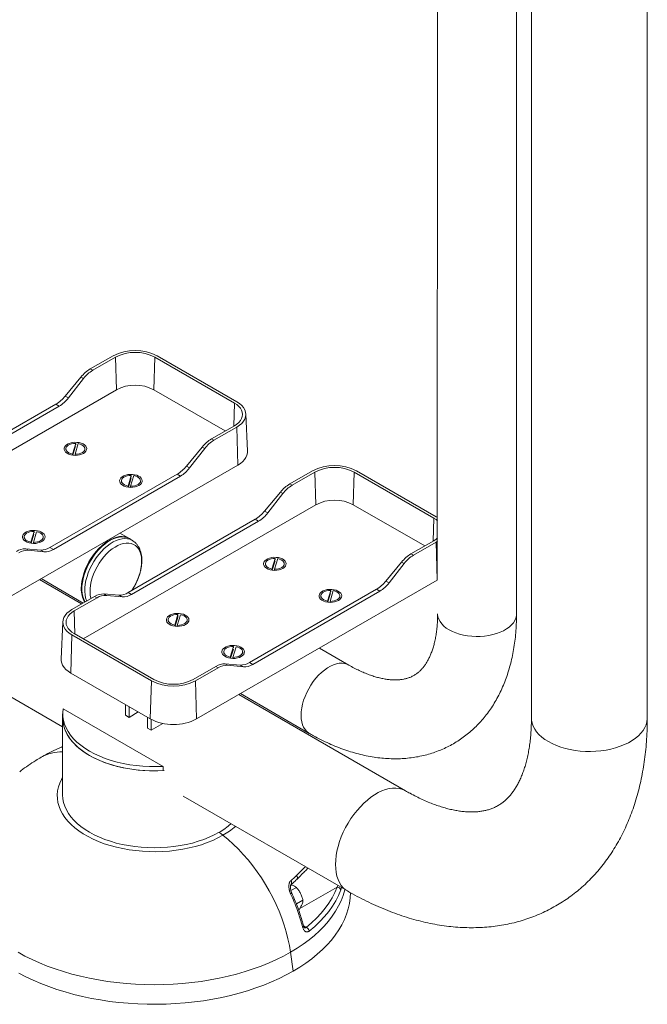
# Paper-space layout '_Изометрия' of a CAD drawing. Units: millimetres. Extents: x -494 to 403, y -746 to 759.
# Drawn here: x -220 to 259, y -746 to 6 of the extents above; entities that cross this region are included whole.
import ezdxf

# ---------------------------------------------------------------- set-up
doc = ezdxf.new("R2010")
doc.units = ezdxf.units.MM

psp = doc.layouts.new('_Изометрия')

# ---------------------------------------------------------------- linework, layer by layer
at = {"color": 7, "linetype": 'Continuous', "lineweight": 15}
for p, q in [((259.34, -527.42), (259.34, 203.38)), ((98.93, -422), (99.18, 198.91)), ((170.84, 189.7), (170.84, -527.42)), ((159.48, -447.7), (159.48, 164.1)), ((-148.71, -250.47), (-166.13, -260.53)), ((-146.9, -251.51), (-164.32, -261.57)), ((-146.9, -251.51), (-146.16, -276.43)), ((-117.63, -276.43), (-116.89, -251.51)), ((-56.08, -286.62), (-116.89, -251.51)), ((-54.27, -285.57), (-115.08, -250.47)), ((-166.13, -260.53), (-164.32, -261.57)), ((-173.27, -266.76), (-185.31, -281.31)), ((-171.33, -267.88), (-182.9, -282.7)), ((-171.33, -267.88), (-173.27, -266.76)), ((-146.16, -276.43), (-323.8, -378.98)), ((-63.03, -307.95), (-117.63, -276.43)), ((-185.31, -281.31), (-182.9, -282.7)), ((-192.45, -287.54), (-289.55, -343.59)), ((-189.9, -289.01), (-287, -345.07)), ((-189.9, -289.01), (-192.45, -287.54)), ((-46.09, -323.5), (-47.31, -294.94)), ((-73.5, -314), (-56.08, -303.94)), ((-71.69, -315.04), (-54.27, -304.98)), ((-53.4, -334.06), (-54.27, -304.98)), ((-73.5, -314), (-71.69, -315.04)), ((-184.75, -321.61), (-184.75, -322.75)), ((-179.71, -325.6), (-177.27, -317.43)), ((-177.37, -319.41), (-179.48, -326.47)), ((-175.3, -317.62), (-177.74, -325.79)), ((-177.27, -317.43), (-177.27, -318.57)), ((-170.25, -322.75), (-170.25, -321.61)), ((-92.68, -334.78), (-80.64, -320.23)), ((-90.27, -336.18), (-78.7, -321.35)), ((-78.7, -321.35), (-80.64, -320.23)), ((-179.71, -326.44), (-179.71, -325.6)), ((-177.74, -325.79), (-177.74, -326.6)), ((-237.25, -440.2), (-53.4, -334.06)), ((-92.68, -334.78), (-90.27, -336.18)), ((3.63, -338.41), (-13.8, -348.46)), ((98.06, -373.51), (37.25, -338.41)), ((-196.92, -397.07), (-99.82, -341.01)), ((-194.37, -398.54), (-97.27, -342.49)), ((-142.33, -346.1), (-142.33, -347.25)), ((-137.28, -350.09), (-134.84, -341.92)), ((-134.94, -343.9), (-137.05, -350.96)), ((-132.87, -342.12), (-135.31, -350.29)), ((-134.84, -341.92), (-134.84, -343.06)), ((-127.83, -347.25), (-127.83, -346.1)), ((-97.27, -342.49), (-99.82, -341.01)), ((5.43, -339.45), (-11.99, -349.51)), ((5.43, -339.45), (6.17, -364.37)), ((34.7, -364.37), (35.45, -339.45)), ((96.26, -374.55), (35.45, -339.45)), ((-137.28, -350.93), (-137.28, -350.09)), ((-135.31, -350.29), (-135.31, -351.1)), ((-13.8, -348.46), (-11.99, -349.51)), ((-20.94, -354.7), (-32.98, -369.25)), ((-19, -355.82), (-30.57, -370.64)), ((-19, -355.82), (-20.94, -354.7)), ((6.17, -364.37), (-171.46, -466.92)), ((89.31, -395.89), (34.7, -364.37)), ((-40.12, -375.48), (-137.22, -431.53)), ((-37.57, -376.95), (-40.12, -375.48)), ((-32.98, -369.25), (-30.57, -370.64)), ((99.18, -374.2), (98.06, -373.51)), ((-37.57, -376.95), (-134.67, -433.01)), ((-216.57, -388.97), (-216.57, -390.11)), ((-211.53, -392.95), (-209.09, -384.78)), ((-209.19, -386.76), (-211.3, -393.83)), ((-207.12, -384.98), (-209.56, -393.15)), ((-209.09, -384.78), (-209.09, -385.93)), ((-202.07, -390.11), (-202.07, -388.97)), ((-136.62, -390.01), (-143.47, -386.05)), ((-134.12, -391.62), (-136.34, -390.34)), ((-215.5, -398.08), (-213.56, -399.2)), ((-215.5, -398.08), (-203.93, -399)), ((-211.53, -393.79), (-211.53, -392.95)), ((-209.56, -393.15), (-209.56, -393.96)), ((-196.92, -397.07), (-194.37, -398.54)), ((-134.12, -391.62), (-134, -391.69)), ((78.83, -401.94), (96.26, -391.88)), ((80.64, -402.98), (98.06, -392.92)), ((98.06, -392.92), (99.18, -392.23)), ((98.93, -422), (98.06, -392.92)), ((-213.56, -399.2), (-201.51, -400.4)), ((-201.51, -400.4), (-203.93, -399)), ((-27.38, -413.54), (-24.93, -405.37)), ((-22.96, -405.57), (-25.41, -413.73)), ((-24.93, -405.37), (-24.93, -406.51)), ((78.83, -401.94), (80.64, -402.98)), ((-32.42, -409.55), (-32.42, -410.69)), ((-27.38, -414.38), (-27.38, -413.54)), ((-25.03, -407.35), (-27.16, -414.41)), ((-25.41, -413.73), (-25.41, -414.54)), ((-17.92, -410.69), (-17.92, -409.55)), ((59.65, -422.72), (71.7, -408.17)), ((62.07, -424.12), (73.63, -409.29)), ((73.63, -409.29), (71.7, -408.17)), ((-203.77, -420.87), (-171.49, -439.5)), ((-172.76, -440.23), (-205.04, -421.6)), ((-84.92, -528.14), (98.93, -422)), ((-44.59, -485.01), (52.51, -428.95)), ((55.06, -430.43), (52.51, -428.95)), ((59.65, -422.72), (62.07, -424.12)), ((-162.8, -434.48), (-180.22, -444.54)), ((-160.99, -435.52), (-178.42, -445.58)), ((-172.69, -429.15), (-172.66, -429.76)), ((-160.99, -435.52), (-162.8, -434.48)), ((-155.79, -432.55), (-153.85, -433.67)), ((-144.22, -433.47), (-155.79, -432.55)), ((-141.81, -434.86), (-153.85, -433.67)), ((-141.81, -434.86), (-144.22, -433.47)), ((-137.22, -431.53), (-134.67, -433.01)), ((-42.04, -486.48), (55.06, -430.43)), ((10.01, -434.04), (10.01, -435.19)), ((15.04, -438.03), (17.5, -429.86)), ((17.4, -431.84), (15.27, -438.9)), ((19.47, -430.06), (17.01, -438.23)), ((17.5, -429.86), (17.5, -431)), ((24.51, -435.19), (24.51, -434.04)), ((15.04, -438.87), (15.04, -438.03)), ((17.01, -438.23), (17.01, -439.03)), ((-101.63, -456.4), (-99.17, -448.23)), ((-99.28, -450.21), (-101.4, -457.27)), ((-97.2, -448.43), (-99.66, -456.6)), ((-99.17, -448.23), (-99.17, -449.37)), ((-187.18, -453.91), (-188.4, -482.47)), ((-106.67, -452.41), (-106.67, -453.56)), ((-101.63, -457.24), (-101.63, -456.4)), ((-99.66, -456.6), (-99.66, -457.4)), ((-92.17, -453.56), (-92.17, -452.41)), ((-309.07, -463.73), (-187.25, -534.06)), ((-180.22, -463.95), (-181.09, -493.03)), ((-180.22, -463.95), (-119.41, -499.06)), ((-178.42, -462.91), (-117.6, -498.01)), ((-59.2, -480.89), (-56.75, -472.72)), ((-54.78, -472.92), (-57.23, -481.09)), ((-56.75, -472.72), (-56.75, -473.86)), ((31.27, -486.93), (8.87, -473.99)), ((-64.24, -476.9), (-64.24, -478.05)), ((-59.2, -481.73), (-59.2, -480.89)), ((-56.85, -474.7), (-58.97, -481.76)), ((-57.23, -481.09), (-57.23, -481.9)), ((-49.74, -478.05), (-49.74, -476.9)), ((-87.59, -498.01), (-70.17, -487.96)), ((-85.78, -499.06), (-68.36, -489)), ((-68.36, -489), (-70.17, -487.96)), ((-63.16, -486.02), (-61.22, -487.14)), ((-63.16, -486.02), (-51.59, -486.94)), ((-61.22, -487.14), (-49.18, -488.34)), ((-49.18, -488.34), (-51.59, -486.94)), ((-44.59, -485.01), (-42.04, -486.48)), ((-181.09, -493.03), (-120.28, -528.14)), ((-120.28, -528.14), (-119.41, -499.06)), ((-85.78, -499.06), (-84.92, -528.14)), ((74.58, -583.02), (-52.7, -509.54)), ((-52.21, -509.25), (-51.58, -510.18)), ((-51.44, -508.81), (1.12, -539.15)), ((-139.37, -525.28), (-139.37, -517.11)), ((-136.54, -518.75), (-136.54, -526.92)), ((-187.25, -586.25), (-187.25, -524.19)), ((-110.56, -564.41), (-186.93, -520.33)), ((-136.54, -526.92), (-139.37, -525.28)), ((-129.46, -522.83), (-136.54, -526.92)), ((-122.4, -526.91), (-122.4, -535.08)), ((-119.57, -536.71), (-119.57, -528.53)), ((-119.57, -536.71), (-110.69, -531.59)), ((-122.4, -535.08), (-119.57, -536.71)), ((-110.56, -564.41), (-110.56, -567.68)), ((-95.09, -587.26), (30.34, -659.66)), ((-64.83, -617.1), (-67.75, -614.82)), ((-8.69, -656.96), (-12.91, -659.39)), ((-8.5, -669.47), (-9.54, -667.46)), ((-8.61, -669.77), (-8.5, -669.47)), ((-3.67, -666.69), (-8.5, -669.47)), ((-6.29, -673.61), (-7.02, -674.04)), ((-11.18, -720.97), (-13.21, -706.51))]:
    psp.add_line(p, q, dxfattribs=at)
at = {"color": 8, "linetype": 'Continuous', "lineweight": 15}
for p, q in [((-56.08, -286.62), (-56.6, -304.24)), ((96.26, -374.55), (95.73, -392.18)), ((-172.54, -429.35), (-172.52, -429.98)), ((-177.89, -463.21), (-178.42, -445.58)), ((22.39, -656.68), (-6, -673.07)), ((22.39, -656.68), (22.95, -655.4)), ((25.78, -657.03), (25.23, -658.88)), ((-3.31, -686.32), (-1.3, -687.48))]:
    psp.add_line(p, q, dxfattribs=at)
at = {"color": 7, "linetype": 'Continuous', "lineweight": 15, "flags": 128}
for points in [[(-54.27, -304.98), (-52.22, -303.63), (-50.49, -302.14), (-49.11, -300.53), (-48.11, -298.83), (-47.51, -297.07), (-47.3, -295.28), (-47.51, -293.49), (-48.11, -291.73), (-49.11, -290.03), (-50.49, -288.41), (-52.22, -286.92), (-54.27, -285.57)], [(-56.08, -303.94), (-54.25, -302.74), (-52.7, -301.4), (-51.48, -299.97), (-50.58, -298.45), (-50.04, -296.88), (-49.86, -295.28), (-50.04, -293.68), (-50.58, -292.11), (-51.48, -290.59), (-52.7, -289.15), (-54.25, -287.82), (-56.08, -286.62)], [(-171.39, -325.14), (-170.28, -324.36), (-169.47, -323.46), (-168.99, -322.49), (-168.85, -321.48), (-169.08, -320.48), (-169.64, -319.53), (-170.53, -318.66), (-171.7, -317.91), (-173.11, -317.31), (-174.7, -316.89), (-176.41, -316.66), (-178.16, -316.63), (-179.88, -316.81), (-181.51, -317.19), (-182.97, -317.74), (-184.21, -318.46), (-185.17, -319.3), (-185.82, -320.24), (-186.13, -321.23), (-186.08, -322.24), (-185.69, -323.23), (-184.96, -324.14), (-183.92, -324.96), (-182.62, -325.64), (-181.11, -326.15), (-179.46, -326.48), (-177.72, -326.6), (-175.98, -326.53), (-174.29, -326.25), (-172.74, -325.78), (-171.39, -325.14)], [(-177.27, -317.43), (-178.86, -317.5), (-180.38, -317.77), (-181.77, -318.23), (-182.94, -318.85), (-183.86, -319.6), (-184.47, -320.45), (-184.74, -321.36), (-184.66, -322.28), (-184.23, -323.16), (-183.48, -323.98), (-182.44, -324.67), (-181.16, -325.22), (-179.71, -325.6)], [(-177.74, -325.79), (-176.15, -325.72), (-174.62, -325.45), (-173.24, -325), (-172.06, -324.38), (-171.14, -323.62), (-170.54, -322.77), (-170.27, -321.86), (-170.34, -320.95), (-170.77, -320.06), (-171.52, -319.25), (-172.56, -318.55), (-173.84, -318), (-175.3, -317.62)], [(-46.09, -323.5), (-46.13, -324.73), (-46.49, -326.46), (-47.21, -328.15), (-48.29, -329.78), (-49.69, -331.32), (-51.4, -332.76), (-53.4, -334.06)], [(-128.96, -349.63), (-127.85, -348.85), (-127.04, -347.96), (-126.56, -346.98), (-126.43, -345.98), (-126.65, -344.97), (-127.22, -344.02), (-128.1, -343.15), (-129.28, -342.4), (-130.69, -341.8), (-132.28, -341.38), (-133.98, -341.15), (-135.73, -341.12), (-137.46, -341.3), (-139.08, -341.68), (-140.54, -342.23), (-141.78, -342.95), (-142.74, -343.79), (-143.39, -344.73), (-143.7, -345.72), (-143.66, -346.73), (-143.26, -347.72), (-142.53, -348.64), (-141.49, -349.45), (-140.2, -350.13), (-138.69, -350.64), (-137.03, -350.97), (-135.29, -351.1), (-133.55, -351.02), (-131.87, -350.74), (-130.32, -350.27), (-128.96, -349.63)], [(-134.84, -341.92), (-136.43, -341.99), (-137.96, -342.26), (-139.34, -342.72), (-140.52, -343.34), (-141.43, -344.09), (-142.04, -344.94), (-142.31, -345.85), (-142.23, -346.77), (-141.81, -347.66), (-141.06, -348.47), (-140.02, -349.17), (-138.74, -349.72), (-137.28, -350.09)], [(-135.31, -350.29), (-133.72, -350.22), (-132.2, -349.94), (-130.81, -349.49), (-129.63, -348.87), (-128.72, -348.11), (-128.11, -347.26), (-127.84, -346.36), (-127.92, -345.44), (-128.34, -344.55), (-129.09, -343.74), (-130.13, -343.04), (-131.41, -342.49), (-132.87, -342.12)], [(99.18, -376.67), (98.09, -375.76), (96.26, -374.55)], [(-203.21, -392.5), (-202.1, -391.71), (-201.29, -390.82), (-200.81, -389.85), (-200.67, -388.84), (-200.9, -387.84), (-201.46, -386.88), (-202.35, -386.01), (-203.52, -385.26), (-204.93, -384.66), (-206.52, -384.24), (-208.23, -384.01), (-209.98, -383.99), (-211.7, -384.16), (-213.33, -384.54), (-214.79, -385.09), (-216.03, -385.81), (-216.99, -386.65), (-217.64, -387.59), (-217.95, -388.59), (-217.9, -389.6), (-217.51, -390.58), (-216.78, -391.5), (-215.74, -392.31), (-214.44, -392.99), (-212.93, -393.5), (-211.28, -393.83), (-209.54, -393.96), (-207.8, -393.88), (-206.11, -393.6), (-204.56, -393.13), (-203.21, -392.5)], [(-209.09, -384.78), (-210.68, -384.85), (-212.2, -385.12), (-213.59, -385.58), (-214.76, -386.2), (-215.68, -386.95), (-216.29, -387.8), (-216.56, -388.71), (-216.48, -389.63), (-216.05, -390.52), (-215.3, -391.33), (-214.26, -392.03), (-212.98, -392.58), (-211.53, -392.95)], [(-209.56, -393.15), (-207.97, -393.08), (-206.44, -392.81), (-205.06, -392.35), (-203.88, -391.73), (-202.96, -390.98), (-202.36, -390.13), (-202.09, -389.22), (-202.16, -388.3), (-202.59, -387.41), (-203.34, -386.6), (-204.38, -385.9), (-205.66, -385.35), (-207.12, -384.98)], [(-173.01, -428.42), (-172.89, -425.69), (-172.51, -422.84), (-171.9, -419.92), (-171.04, -416.95), (-169.96, -413.97), (-168.66, -411.02), (-167.17, -408.12), (-165.49, -405.32), (-163.66, -402.65), (-161.68, -400.13), (-159.58, -397.8), (-157.4, -395.69), (-155.14, -393.81), (-152.85, -392.2), (-150.54, -390.87), (-148.24, -389.83), (-145.99, -389.1), (-143.8, -388.69), (-141.71, -388.6), (-139.73, -388.83), (-137.89, -389.39), (-136.22, -390.25), (-135.19, -391)], [(-136.34, -390.34), (-136.42, -390.29), (-138.14, -389.53), (-140.01, -389.07), (-142.02, -388.93), (-144.13, -389.12), (-146.33, -389.63), (-148.59, -390.44), (-150.88, -391.56), (-150.94, -391.6)], [(96.26, -391.88), (98.09, -390.68), (99.18, -389.77)], [(-19.05, -413.08), (-17.95, -412.3), (-17.14, -411.4), (-16.66, -410.43), (-16.52, -409.42), (-16.74, -408.42), (-17.31, -407.47), (-18.2, -406.6), (-19.37, -405.85), (-20.78, -405.25), (-22.37, -404.83), (-24.08, -404.6), (-25.83, -404.57), (-27.55, -404.75), (-29.17, -405.13), (-30.64, -405.68), (-31.87, -406.4), (-32.84, -407.24), (-33.49, -408.18), (-33.79, -409.17), (-33.75, -410.18), (-33.35, -411.17), (-32.62, -412.08), (-31.59, -412.9), (-30.29, -413.58), (-28.78, -414.09), (-27.12, -414.42), (-25.39, -414.54), (-23.64, -414.47), (-21.96, -414.19), (-20.41, -413.72), (-19.05, -413.08)], [(-24.93, -405.37), (-26.52, -405.44), (-28.04, -405.71), (-29.43, -406.16), (-30.61, -406.78), (-31.52, -407.54), (-32.13, -408.39), (-32.41, -409.29), (-32.33, -410.21), (-31.9, -411.1), (-31.16, -411.91), (-30.12, -412.61), (-28.84, -413.16), (-27.38, -413.54)], [(-25.41, -413.73), (-23.82, -413.66), (-22.3, -413.39), (-20.91, -412.94), (-19.73, -412.32), (-18.82, -411.57), (-18.21, -410.72), (-17.93, -409.81), (-18.01, -408.89), (-18.43, -408), (-19.18, -407.19), (-20.22, -406.49), (-21.5, -405.94), (-22.96, -405.57)], [(23.37, -437.57), (24.48, -436.79), (25.29, -435.9), (25.77, -434.92), (25.9, -433.92), (25.68, -432.91), (25.12, -431.96), (24.23, -431.09), (23.06, -430.34), (21.64, -429.74), (20.05, -429.32), (18.35, -429.09), (16.6, -429.06), (14.88, -429.24), (13.25, -429.62), (11.79, -430.17), (10.55, -430.89), (9.59, -431.73), (8.94, -432.67), (8.63, -433.66), (8.68, -434.67), (9.07, -435.66), (9.8, -436.58), (10.84, -437.39), (12.14, -438.07), (13.65, -438.58), (15.3, -438.91), (17.04, -439.04), (18.78, -438.96), (20.47, -438.68), (22.02, -438.21), (23.37, -437.57)], [(17.5, -429.86), (15.91, -429.93), (14.39, -430.2), (13, -430.66), (11.82, -431.27), (10.9, -432.03), (10.29, -432.88), (10.02, -433.79), (10.1, -434.7), (10.52, -435.59), (11.27, -436.4), (12.31, -437.1), (13.59, -437.65), (15.04, -438.03)], [(17.01, -438.23), (18.6, -438.16), (20.13, -437.89), (21.51, -437.43), (22.69, -436.81), (23.61, -436.06), (24.22, -435.21), (24.49, -434.3), (24.42, -433.38), (23.99, -432.49), (23.24, -431.68), (22.2, -430.98), (20.93, -430.43), (19.47, -430.06)], [(-180.22, -444.54), (-182.27, -445.89), (-184, -447.38), (-185.38, -448.99), (-186.38, -450.69), (-186.98, -452.45), (-187.19, -454.25), (-186.98, -456.04), (-186.38, -457.8), (-185.38, -459.5), (-184, -461.11), (-182.27, -462.6), (-180.22, -463.95)], [(-178.42, -445.58), (-180.25, -446.79), (-181.79, -448.12), (-183.02, -449.56), (-183.91, -451.07), (-184.45, -452.65), (-184.63, -454.25), (-184.45, -455.84), (-183.91, -457.42), (-183.02, -458.93), (-181.79, -460.37), (-180.25, -461.7), (-178.42, -462.91)], [(-93.3, -455.94), (-92.19, -455.16), (-91.38, -454.26), (-90.9, -453.29), (-90.77, -452.29), (-90.99, -451.28), (-91.56, -450.33), (-92.44, -449.46), (-93.62, -448.71), (-95.03, -448.11), (-96.62, -447.69), (-98.32, -447.46), (-100.07, -447.43), (-101.8, -447.61), (-103.42, -447.99), (-104.88, -448.54), (-106.12, -449.26), (-107.08, -450.1), (-107.73, -451.04), (-108.04, -452.03), (-108, -453.04), (-107.6, -454.03), (-106.87, -454.95), (-105.83, -455.76), (-104.54, -456.44), (-103.03, -456.95), (-101.37, -457.28), (-99.63, -457.4), (-97.89, -457.33), (-96.21, -457.05), (-94.66, -456.58), (-93.3, -455.94)], [(-99.17, -448.23), (-100.76, -448.3), (-102.29, -448.57), (-103.67, -449.02), (-104.85, -449.64), (-105.77, -450.4), (-106.38, -451.25), (-106.65, -452.15), (-106.57, -453.07), (-106.15, -453.96), (-105.4, -454.77), (-104.36, -455.47), (-103.08, -456.02), (-101.63, -456.4)], [(-99.66, -456.6), (-98.07, -456.53), (-96.54, -456.26), (-95.16, -455.8), (-93.98, -455.18), (-93.06, -454.43), (-92.45, -453.58), (-92.18, -452.67), (-92.26, -451.75), (-92.68, -450.86), (-93.43, -450.05), (-94.47, -449.35), (-95.75, -448.8), (-97.2, -448.43)], [(-50.87, -480.44), (-49.77, -479.65), (-48.96, -478.76), (-48.48, -477.79), (-48.34, -476.78), (-48.56, -475.78), (-49.13, -474.82), (-50.02, -473.95), (-51.19, -473.2), (-52.6, -472.6), (-54.19, -472.18), (-55.9, -471.95), (-57.65, -471.93), (-59.37, -472.1), (-60.99, -472.48), (-62.46, -473.03), (-63.69, -473.75), (-64.66, -474.59), (-65.31, -475.53), (-65.61, -476.53), (-65.57, -477.54), (-65.17, -478.52), (-64.44, -479.44), (-63.41, -480.25), (-62.11, -480.93), (-60.6, -481.44), (-58.94, -481.77), (-57.21, -481.9), (-55.46, -481.82), (-53.78, -481.54), (-52.23, -481.07), (-50.87, -480.44)], [(-56.75, -472.72), (-58.34, -472.79), (-59.86, -473.06), (-61.25, -473.52), (-62.43, -474.14), (-63.34, -474.89), (-63.95, -475.74), (-64.23, -476.65), (-64.15, -477.57), (-63.72, -478.45), (-62.98, -479.27), (-61.94, -479.96), (-60.66, -480.51), (-59.2, -480.89)], [(-57.23, -481.09), (-55.64, -481.02), (-54.12, -480.75), (-52.73, -480.29), (-51.55, -479.67), (-50.64, -478.92), (-50.03, -478.07), (-49.75, -477.16), (-49.83, -476.24), (-50.25, -475.36), (-51, -474.54), (-52.04, -473.85), (-53.32, -473.3), (-54.78, -472.92)], [(-181.09, -493.03), (-183.09, -491.73), (-184.8, -490.29), (-186.21, -488.75), (-187.28, -487.12), (-188, -485.43), (-188.36, -483.7), (-188.4, -482.47)], [(-186.93, -520.33), (-187.23, -523.29), (-187.15, -526.26), (-186.7, -529.21), (-185.88, -532.14), (-184.68, -535.02), (-183.12, -537.85), (-181.21, -540.6), (-178.95, -543.27), (-176.36, -545.83), (-173.45, -548.27), (-170.24, -550.59), (-166.74, -552.76), (-162.98, -554.78), (-158.97, -556.64), (-154.73, -558.32), (-150.29, -559.81), (-145.68, -561.12), (-140.91, -562.22), (-136.01, -563.12), (-131.02, -563.81), (-125.94, -564.29), (-120.83, -564.55), (-115.69, -564.59), (-110.56, -564.41)], [(-187.25, -527.45), (-187.15, -529.52), (-186.7, -532.48), (-185.88, -535.4), (-184.68, -538.29), (-183.12, -541.12), (-181.21, -543.87), (-178.95, -546.53), (-176.36, -549.1), (-173.45, -551.54), (-170.24, -553.86), (-166.74, -556.03), (-162.98, -558.05), (-158.97, -559.9), (-154.73, -561.58), (-150.29, -563.08), (-145.68, -564.38), (-140.91, -565.49), (-136.01, -566.39), (-131.02, -567.08), (-125.94, -567.55), (-120.83, -567.81), (-115.69, -567.86), (-110.56, -567.68)], [(-187.25, -527.45), (-187.21, -528.77), (-186.87, -531.66), (-186.17, -534.53), (-185.11, -537.36), (-183.71, -540.14), (-181.96, -542.86), (-179.88, -545.49), (-177.48, -548.04), (-174.78, -550.48), (-171.77, -552.8), (-168.49, -554.99), (-164.94, -557.04), (-161.14, -558.93), (-157.12, -560.67), (-152.9, -562.23), (-148.49, -563.62), (-143.93, -564.81), (-139.22, -565.82), (-134.4, -566.63), (-129.5, -567.24), (-124.53, -567.65), (-119.52, -567.84), (-114.5, -567.83), (-109.82, -567.64)], [(-187.25, -586.25), (-187.07, -589.13), (-186.53, -592), (-185.65, -594.84), (-184.41, -597.63), (-182.83, -600.37), (-180.92, -603.03), (-178.68, -605.61), (-176.13, -608.09), (-173.28, -610.46), (-170.15, -612.71), (-166.74, -614.82), (-163.09, -616.79), (-159.2, -618.6), (-155.09, -620.24), (-150.79, -621.71), (-146.32, -623), (-141.71, -624.11), (-136.97, -625.02), (-132.13, -625.73), (-127.21, -626.24), (-122.24, -626.55), (-117.25, -626.66), (-112.25, -626.55), (-107.28, -626.24), (-102.37, -625.73), (-97.52, -625.02), (-92.78, -624.11), (-88.17, -623), (-83.7, -621.71), (-79.4, -620.24), (-75.3, -618.6), (-71.41, -616.79), (-67.75, -614.82)], [(-64.83, -617.1), (-60.83, -620.38), (-56.88, -623.92), (-53.02, -627.71), (-49.25, -631.72), (-45.59, -635.95), (-42.06, -640.37), (-38.66, -644.96), (-35.42, -649.72), (-32.35, -654.61), (-29.46, -659.62), (-26.76, -664.73), (-24.26, -669.92), (-21.97, -675.15), (-19.91, -680.43), (-18.08, -685.71), (-16.49, -690.98), (-15.14, -696.22), (-14.05, -701.4), (-13.21, -706.51)], [(-64.83, -617.1), (-60.83, -620.38), (-56.88, -623.92), (-53.02, -627.71), (-49.25, -631.72), (-45.59, -635.95), (-42.06, -640.37), (-38.66, -644.96), (-35.42, -649.72), (-32.35, -654.61), (-29.46, -659.62), (-26.76, -664.73), (-24.26, -669.92), (-21.97, -675.15), (-19.91, -680.43), (-18.08, -685.71), (-16.49, -690.98), (-15.14, -696.22), (-14.05, -701.4), (-13.21, -706.51)], [(-11.18, -720.97), (-6.18, -717.94), (-1.44, -714.77), (3.03, -711.48), (7.22, -708.06), (11.12, -704.53), (14.72, -700.9), (18.01, -697.17), (20.99, -693.36), (23.64, -689.46), (25.96, -685.5), (27.95, -681.47), (29.6, -677.4), (30.91, -673.28), (31.87, -669.13), (32.48, -664.96), (32.74, -661.01)], [(-1.3, -687.48), (2.84, -683.97), (6.65, -680.35), (10.15, -676.62), (13.3, -672.79), (16.11, -668.87), (18.56, -664.87), (20.66, -660.8), (22.39, -656.68)], [(25.23, -658.88), (23.47, -663.09), (21.33, -667.24), (18.82, -671.32), (15.96, -675.31), (12.74, -679.22), (9.18, -683.03), (5.28, -686.73), (1.06, -690.31)], [(-220.72, -722.43), (-215.35, -725.24), (-209.75, -727.9), (-203.94, -730.4), (-197.93, -732.74), (-191.72, -734.9), (-185.34, -736.89), (-178.81, -738.7), (-172.13, -740.32), (-165.32, -741.76), (-158.4, -743.01), (-151.38, -744.06), (-144.28, -744.91), (-137.12, -745.56), (-129.92, -746.02), (-122.68, -746.27), (-115.43, -746.32), (-108.19, -746.17), (-100.97, -745.82), (-93.78, -745.26), (-86.65, -744.51), (-79.59, -743.55), (-72.62, -742.41), (-65.75, -741.07), (-59.01, -739.53), (-52.4, -737.82), (-45.94, -735.92), (-39.65, -733.84), (-33.53, -731.59), (-27.62, -729.17), (-21.91, -726.59), (-16.43, -723.85), (-11.18, -720.97)]]:
    psp.add_lwpolyline(points, dxfattribs=at)
at = {"color": 8, "linetype": 'Continuous', "lineweight": 15, "flags": 128}
for points in [[(-168.86, -437.98), (-168.99, -437.64), (-169.68, -435.51), (-170.12, -433.16), (-170.32, -430.63), (-170.27, -427.95), (-169.98, -425.15), (-169.43, -422.26), (-168.65, -419.32), (-167.64, -416.35), (-166.42, -413.4), (-164.99, -410.5), (-163.37, -407.68), (-161.59, -404.98), (-159.66, -402.43), (-157.61, -400.05), (-155.46, -397.88), (-153.23, -395.94), (-150.96, -394.26), (-148.66, -392.84), (-146.37, -391.72), (-144.11, -390.91), (-141.91, -390.4), (-139.8, -390.22), (-137.79, -390.35), (-135.92, -390.81), (-134.2, -391.57), (-134.12, -391.62)], [(-150.94, -391.6), (-153.17, -392.98), (-155.45, -394.66), (-157.67, -396.6), (-159.83, -398.77), (-161.88, -401.15), (-163.81, -403.7), (-165.59, -406.4), (-167.2, -409.22), (-168.63, -412.12), (-169.86, -415.07), (-170.87, -418.04), (-171.65, -420.98), (-172.19, -423.87), (-172.49, -426.67), (-172.54, -429.35)], [(-126.93, -406.94), (-127.12, -404.52), (-127.56, -402.27), (-128.24, -400.24), (-129.16, -398.44), (-130.29, -396.9), (-131.62, -395.64), (-133.15, -394.67), (-134.84, -394.01), (-136.68, -393.67), (-138.65, -393.65), (-140.72, -393.94), (-142.86, -394.55), (-145.05, -395.47), (-147.25, -396.68), (-149.45, -398.18), (-151.62, -399.94), (-153.72, -401.93), (-155.73, -404.15), (-157.63, -406.55), (-159.39, -409.11), (-160.99, -411.79), (-162.41, -414.56), (-163.63, -417.4), (-164.63, -420.25), (-165.41, -423.08), (-165.95, -425.87), (-166.25, -428.57), (-166.3, -431.15), (-166.11, -433.58), (-165.67, -435.82), (-165.59, -436.09)], [(99.18, -447.7), (99.19, -448.17), (99.46, -450.05), (100.07, -451.9), (101.03, -453.71), (102.32, -455.44), (103.93, -457.08), (105.83, -458.61), (108.01, -460.01), (110.44, -461.27), (113.1, -462.37), (115.94, -463.3), (118.94, -464.04), (122.06, -464.59), (125.26, -464.95), (128.52, -465.1), (131.78, -465.05), (135.01, -464.8), (138.18, -464.34), (141.25, -463.69), (144.17, -462.85), (146.92, -461.84), (149.47, -460.66), (151.78, -459.33), (153.82, -457.86), (155.58, -456.27), (157.03, -454.58), (158.16, -452.81), (158.94, -450.98), (159.38, -449.12), (159.48, -447.7)], [(31.26, -486.92), (30, -486.31), (28.16, -485.75), (26.18, -485.52), (24.09, -485.61), (21.9, -486.02), (19.65, -486.75), (17.35, -487.79), (15.04, -489.12), (12.75, -490.73), (10.49, -492.61), (8.31, -494.72), (6.21, -497.05), (4.23, -499.57), (2.39, -502.24), (0.72, -505.04), (-0.78, -507.94), (-2.07, -510.89), (-3.15, -513.87), (-4.01, -516.84), (-4.62, -519.76), (-5, -522.61), (-5.12, -525.34), (-5, -527.93), (-4.62, -530.35), (-4.01, -532.56), (-3.15, -534.54), (-2.07, -536.27), (-0.78, -537.73), (0.72, -538.9), (1.12, -539.15)], [(170.84, -527.42), (170.94, -529.14), (171.39, -531.42), (172.19, -533.67), (173.33, -535.86), (174.81, -537.99), (176.61, -540.03), (178.72, -541.97), (181.13, -543.79), (183.8, -545.49)], [(183.8, -545.49), (186.74, -547.03), (189.89, -548.42), (193.26, -549.64), (196.79, -550.68), (200.48, -551.54), (204.28, -552.19), (208.17, -552.65), (212.12, -552.91), (216.09, -552.96), (220.05, -552.81), (223.97, -552.45), (227.82, -551.89), (231.57, -551.13), (235.18, -550.18), (238.64, -549.05), (241.9, -547.75), (244.95, -546.28), (247.76, -544.66), (250.3, -542.9), (252.56, -541.01), (254.52, -539.02), (256.16, -536.93), (257.47, -534.77), (258.45, -532.55), (259.07, -530.28), (259.33, -528), (259.34, -527.42)], [(-187.25, -572.76), (-188.13, -574.33), (-189.47, -577.21), (-190.46, -580.15), (-191.09, -583.11), (-191.36, -586.09), (-191.27, -589.08), (-190.82, -592.06), (-190.01, -595.01), (-188.85, -597.92), (-187.33, -600.77), (-185.48, -603.56), (-183.29, -606.27), (-180.79, -608.88), (-177.97, -611.39), (-174.85, -613.77), (-171.46, -616.02), (-167.8, -618.14), (-163.9, -620.1), (-159.76, -621.89), (-155.42, -623.52), (-150.9, -624.97), (-146.21, -626.23), (-141.38, -627.3), (-136.43, -628.17), (-131.39, -628.85), (-126.28, -629.31), (-121.13, -629.57), (-115.95, -629.63), (-110.79, -629.47), (-105.65, -629.11), (-100.57, -628.54), (-95.57, -627.76), (-90.68, -626.79), (-85.92, -625.62), (-81.31, -624.27), (-76.87, -622.73), (-72.63, -621.02), (-68.61, -619.14), (-64.83, -617.1)], [(74.57, -583.01), (74.08, -582.74), (71.97, -581.83), (69.7, -581.24), (67.29, -580.96), (64.76, -581.02), (62.13, -581.4), (59.42, -582.1), (56.66, -583.11), (53.86, -584.44), (51.06, -586.06), (48.26, -587.96), (45.5, -590.13), (42.79, -592.56), (40.16, -595.22), (37.63, -598.08), (35.22, -601.14), (32.95, -604.35), (30.84, -607.71), (28.9, -611.17), (27.15, -614.72), (25.6, -618.32), (24.27, -621.94), (23.17, -625.56), (22.3, -629.14), (21.67, -632.66), (21.3, -636.09), (21.17, -639.4)], [(21.17, -639.4), (21.3, -642.57), (21.67, -645.57), (22.3, -648.37), (23.17, -650.95), (24.27, -653.29), (25.6, -655.38), (27.15, -657.19), (28.9, -658.72), (30.34, -659.66)], [(-13.21, -706.51), (-8.23, -703.49), (-3.51, -700.33), (0.93, -697.05), (5.09, -693.64), (8.95, -690.12), (12.51, -686.49), (15.76, -682.77), (18.69, -678.96), (21.29, -675.07), (23.55, -671.11), (25.48, -667.09), (27.06, -663.02), (28.29, -658.91), (28.39, -658.54)], [(-3.28, -686.38), (-3.27, -686.45), (-3.3, -686.66), (-3.43, -686.88), (-3.65, -687.11), (-3.95, -687.35)], [(-221.28, -706.51), (-216.05, -709.39), (-210.58, -712.11), (-204.89, -714.67), (-198.99, -717.07), (-192.89, -719.3), (-186.6, -721.36), (-180.15, -723.23), (-173.55, -724.92), (-166.81, -726.42), (-159.96, -727.73), (-153, -728.84), (-145.95, -729.76), (-138.83, -730.47), (-131.67, -730.98), (-124.47, -731.29), (-117.25, -731.39), (-110.03, -731.29), (-102.82, -730.98), (-95.66, -730.47), (-88.54, -729.76), (-81.5, -728.84), (-74.54, -727.73), (-67.68, -726.42), (-60.94, -724.92), (-54.34, -723.23), (-47.89, -721.36), (-41.61, -719.3), (-35.5, -717.07), (-29.6, -714.67), (-23.91, -712.11), (-18.44, -709.39), (-13.21, -706.51)]]:
    psp.add_lwpolyline(points, dxfattribs=at)
at = {"color": 7, "linetype": 'Continuous', "lineweight": 15}
for centre, radius, start, end in [((-131.89, -282.92), 36.55, 62.60967, 117.39033), ((-131.89, -280.47), 32.62, 62.60967, 117.39033), ((-152.1, -283.8), 27.17, 121.08531, 141.16532), ((-151.4, -282.96), 24.99, 121.13418, 142.87401), ((-131.89, -303.83), 30.89, 62.49143, 117.50857), ((-206.48, -264.27), 27.17, 301.08531, 321.16532), ((-202.83, -267.62), 24.99, 301.13418, 322.87401), ((-59.47, -337.27), 27.17, 121.08531, 141.16532), ((-58.77, -336.44), 24.99, 121.13418, 142.87401), ((-113.85, -317.74), 27.17, 301.08531, 321.16532), ((-110.2, -321.09), 24.99, 301.13418, 322.87401), ((20.44, -370.86), 36.55, 62.60967, 117.39033), ((20.44, -368.41), 32.62, 62.60967, 117.39033), ((0.23, -371.74), 27.17, 121.08531, 141.16532), ((0.93, -370.9), 24.99, 121.13418, 142.87401), ((20.44, -391.77), 30.89, 62.49143, 117.50857), ((-54.15, -352.21), 27.17, 301.08531, 321.16532), ((-50.49, -355.56), 24.99, 301.13418, 322.87401), ((-215.84, -410.49), 12.41, 88.39508, 122.44824), ((-203.58, -386.6), 12.41, 268.39508, 302.44824), ((-200.85, -388.28), 12.14, 266.88778, 302.26441), ((-126.14, -430.95), 46.65, 125.54344, 171.21517), ((-214.21, -411.32), 12.14, 86.88778, 122.26441), ((92.86, -425.21), 27.17, 121.08531, 141.16532), ((93.56, -424.38), 24.99, 121.13418, 142.87401), ((-154.23, -429.13), 18.79, 177.83898, 211.06332), ((38.48, -405.68), 27.17, 301.08531, 321.16532), ((42.14, -409.03), 24.99, 301.13418, 322.87401), ((-154.94, -429.68), 17.58, 180.96303, 210.73925), ((-156.14, -444.95), 12.41, 88.39508, 122.44824), ((-154.51, -445.79), 12.14, 86.88778, 122.26441), ((-143.88, -421.06), 12.41, 268.39508, 302.44824), ((-141.15, -422.74), 12.14, 266.88778, 302.26441), ((-63.51, -498.43), 12.41, 88.39508, 122.44824), ((-61.88, -499.26), 12.14, 86.88778, 122.26441), ((-51.25, -474.54), 12.41, 268.39508, 302.44824), ((-48.52, -476.22), 12.14, 266.88778, 302.26441), ((-102.6, -466.61), 36.55, 242.60967, 297.39033), ((-102.6, -469.05), 32.62, 242.60967, 297.39033), ((-102.6, -494.14), 38.32, 242.52431, 297.47569), ((-187.52, -585.97), 32.8, 89.52166, 119.37563), ((-187.52, -585.98), 32.8, 89.52273, 119.30724), ((-95.43, -566.24), 55.91, 299.67685, 311.19131), ((-66.69, -588.3), 83.15, 310.1992, 314.30811), ((22.07, -660.03), 3.36, 19.91606, 84.57508), ((-3.03, -691.32), 4.21, 13.92768, 65.76613)]:
    psp.add_arc(centre, radius, start, end, dxfattribs=at)
at = {"color": 8, "linetype": 'Continuous', "lineweight": 15}
for centre, radius, start, end in [((-167.99, -406.22), 41.06, 324.69361, 358.98489), ((-94.22, -565.55), 59.34, 299.68708, 311.08744), ((-14.79, -653.43), 2.41, 319.73583, 42.54906), ((-10.34, -649.44), 2.39, 322.56074, 43.46051), ((-13.64, -660.36), 1.57, 290.83465, 329.64898)]:
    psp.add_arc(centre, radius, start, end, dxfattribs=at)
at = {"color": 7, "linetype": 'Continuous', "lineweight": 15}
for points, knots in [([(-151.19, -391.59), (-151.28, -391.63), (-151.89, -391.94), (-152.49, -392.35), (-153, -392.7)], [0, 0, 0, 0, 0.151137, 1, 1, 1, 1]), ([(-126.75, -406.19), (-126.77, -405.72), (-126.83, -404.37), (-127.13, -402.24), (-127.73, -399.86), (-128.59, -397.68), (-129.71, -395.72), (-131.05, -394.02), (-132.47, -392.67), (-133.52, -392.02), (-133.98, -391.74)], [0, 0, 0, 0, 0.0757185, 0.2171803, 0.3584295, 0.4981179, 0.6350782, 0.7685052, 0.8983583, 1, 1, 1, 1]), ([(-134.44, -429.93), (-134.07, -429.38), (-133.12, -427.97), (-131.78, -425.59), (-130.43, -422.84), (-129.26, -420.03), (-128.3, -417.19), (-127.56, -414.35), (-127.04, -411.53), (-126.74, -408.79), (-126.75, -407.05), (-126.75, -406.19)], [0, 0, 0, 0, 0.075898, 0.191208, 0.306568, 0.422053, 0.537773, 0.653836, 0.77034, 0.887354, 1, 1, 1, 1]), ([(-172.36, -423.98), (-172.42, -424.35), (-172.62, -425.63), (-172.71, -427.36), (-172.69, -428.67), (-172.69, -429.15)], [0, 0, 0, 0, 0.207396, 0.7128129, 1, 1, 1, 1]), ([(1.12, -539.15), (2.18, -539.75), (5.21, -541.47), (10.24, -544.11), (16.22, -546.95), (22.21, -549.5), (28.22, -551.75), (34.23, -553.69), (40.22, -555.32), (46.17, -556.63), (52.08, -557.61), (57.92, -558.27), (63.68, -558.61), (69.35, -558.62), (74.92, -558.32), (80.37, -557.7), (85.69, -556.78), (90.88, -555.55), (95.93, -554.03), (100.83, -552.22), (105.57, -550.13), (110.16, -547.76), (114.57, -545.12), (118.81, -542.21), (122.88, -539.05), (126.75, -535.64), (130.44, -531.98), (133.93, -528.07), (137.23, -523.92), (140.32, -519.54), (143.2, -514.92), (145.87, -510.08), (148.31, -505.01), (150.53, -499.72), (152.52, -494.22), (154.26, -488.51), (155.76, -482.62), (157.02, -476.54), (158.02, -470.29), (158.77, -463.89), (159.26, -457.36), (159.46, -451.94), (159.48, -448.7), (159.48, -447.7)], [0, 0, 0, 0, 0.014348, 0.040977, 0.067616, 0.094221, 0.120761, 0.147203, 0.173511, 0.199648, 0.225578, 0.251269, 0.276696, 0.301844, 0.326706, 0.351284, 0.375594, 0.399654, 0.423495, 0.447151, 0.470658, 0.494059, 0.517397, 0.540711, 0.564035, 0.587413, 0.610887, 0.634497, 0.658279, 0.682267, 0.706487, 0.730959, 0.755696, 0.780701, 0.805969, 0.831487, 0.857232, 0.883177, 0.909291, 0.935539, 0.961889, 0.98831, 1, 1, 1, 1]), ([(99.18, -447.7), (99.18, -448.51), (99.16, -450.87), (99, -454.62), (98.65, -458.9), (98.14, -462.96), (97.47, -466.8), (96.67, -470.41), (95.73, -473.78), (94.67, -476.92), (93.5, -479.81), (92.24, -482.46), (90.88, -484.89), (89.44, -487.09), (87.91, -489.08), (86.28, -490.88), (84.52, -492.5), (82.59, -493.97), (80.43, -495.28), (78.14, -496.34), (75.78, -497.15), (73.43, -497.72), (70.93, -498.11), (68.23, -498.31), (65.3, -498.31), (62.25, -498.1), (59.08, -497.66), (55.77, -497.01), (52.33, -496.14), (48.77, -495.03), (45.08, -493.68), (41.29, -492.09), (37.4, -490.26), (34.05, -488.51), (31.99, -487.33), (31.27, -486.93)], [0, 0, 0, 0, 0.015105, 0.043913, 0.072653, 0.10135, 0.130033, 0.158729, 0.187485, 0.21637, 0.24547, 0.274904, 0.304827, 0.335445, 0.367036, 0.399973, 0.434752, 0.471973, 0.512095, 0.554488, 0.59025, 0.623602, 0.655144, 0.688582, 0.720499, 0.75132, 0.781391, 0.810953, 0.840178, 0.869189, 0.898076, 0.926906, 0.955726, 0.984562, 1, 1, 1, 1]), ([(30.34, -659.66), (31.61, -660.39), (35.25, -662.47), (41.29, -665.68), (48.46, -669.21), (55.66, -672.46), (62.87, -675.4), (70.1, -678.05), (77.31, -680.38), (84.51, -682.41), (91.68, -684.11), (98.8, -685.5), (105.87, -686.56), (112.87, -687.29), (119.79, -687.71), (126.62, -687.8), (133.35, -687.57), (139.97, -687.03), (146.47, -686.18), (152.84, -685.03), (159.08, -683.57), (165.18, -681.82), (171.14, -679.77), (176.94, -677.45), (182.59, -674.84), (188.08, -671.96), (193.41, -668.8), (198.56, -665.38), (203.54, -661.7), (208.33, -657.77), (212.94, -653.58), (217.37, -649.14), (221.59, -644.46), (225.62, -639.53), (229.45, -634.36), (233.07, -628.96), (236.48, -623.32), (239.67, -617.45), (242.64, -611.35), (245.39, -605.04), (247.9, -598.51), (250.17, -591.77), (252.2, -584.83), (253.98, -577.7), (255.51, -570.39), (256.79, -562.91), (257.82, -555.27), (258.59, -547.5), (259.1, -539.58), (259.32, -532.88), (259.34, -528.8), (259.34, -527.42)], [0, 0, 0, 0, 0.011956, 0.034123, 0.056298, 0.078453, 0.100571, 0.122633, 0.144621, 0.166512, 0.188285, 0.20992, 0.231396, 0.252697, 0.273812, 0.294731, 0.315451, 0.335974, 0.356305, 0.376454, 0.396435, 0.416265, 0.435964, 0.455553, 0.475055, 0.494495, 0.513898, 0.533286, 0.552679, 0.572102, 0.59158, 0.611136, 0.630793, 0.650573, 0.670494, 0.690572, 0.710822, 0.731252, 0.751869, 0.772675, 0.793667, 0.814837, 0.836175, 0.857667, 0.879296, 0.901042, 0.922885, 0.944808, 0.96679, 0.988814, 1, 1, 1, 1]), ([(170.84, -527.42), (170.84, -528.39), (170.83, -531.2), (170.67, -535.71), (170.32, -540.89), (169.8, -545.86), (169.13, -550.6), (168.31, -555.13), (167.35, -559.42), (166.26, -563.47), (165.05, -567.28), (163.73, -570.86), (162.3, -574.19), (160.79, -577.29), (159.18, -580.16), (157.49, -582.8), (155.71, -585.24), (153.84, -587.47), (151.86, -589.52), (149.73, -591.41), (147.41, -593.15), (144.86, -594.73), (142.17, -596.05), (139.42, -597.12), (136.7, -597.93), (133.82, -598.55), (130.74, -599), (127.44, -599.24), (124.03, -599.27), (120.5, -599.1), (116.83, -598.72), (113.03, -598.12), (109.09, -597.3), (105.01, -596.26), (100.81, -594.99), (96.48, -593.48), (92.04, -591.74), (87.49, -589.75), (82.84, -587.51), (78.53, -585.26), (75.76, -583.69), (74.58, -583.02)], [0, 0, 0, 0, 0.012598, 0.036628, 0.060609, 0.084553, 0.108475, 0.132394, 0.156329, 0.18031, 0.204376, 0.228578, 0.25298, 0.277661, 0.302724, 0.328301, 0.354561, 0.381724, 0.410074, 0.43997, 0.471814, 0.505865, 0.541663, 0.572851, 0.602027, 0.629575, 0.658778, 0.686534, 0.713187, 0.739037, 0.764303, 0.789144, 0.81368, 0.838001, 0.862178, 0.886262, 0.910296, 0.934312, 0.958329, 0.982364, 1, 1, 1, 1]), ([(-187.25, -549.28), (-188.41, -549.77), (-191.74, -551.17), (-196.89, -553.7), (-201.14, -555.97), (-203.29, -557.21), (-203.61, -557.39)], [0, 0, 0, 0, 0.207093, 0.59051, 0.940711, 1, 1, 1, 1]), ([(-203.61, -557.39), (-205.01, -558.22), (-208.39, -560.21), (-213.53, -563.63), (-217.6, -566.52), (-219.7, -568.24), (-220.05, -568.53)], [0, 0, 0, 0, 0.246119, 0.589873, 0.932086, 1, 1, 1, 1]), ([(-8.47, -650.86), (-7.78, -650.19), (-5.92, -648.38), (-3.26, -645.69), (-1.08, -643.49), (-0.01, -642.46), (0.19, -642.26)], [0, 0, 0, 0, 0.221066, 0.596032, 0.923357, 1, 1, 1, 1]), ([(-13.02, -651.81), (-13.3, -652.04), (-13.53, -652.33), (-13.81, -652.83), (-13.9, -653), (-14.05, -653.37), (-14.11, -653.56), (-14.28, -654.16), (-14.36, -654.58), (-14.44, -655.45), (-14.45, -655.91), (-14.42, -656.82), (-14.38, -657.28), (-14.27, -657.97), (-14.23, -658.2), (-14.14, -658.66), (-14.09, -658.9), (-13.8, -660.06), (-13.49, -660.96), (-13.08, -661.82)], [0, 0, 0, 0, 0.125, 0.125, 0.1875, 0.1875, 0.25, 0.25, 0.375, 0.375, 0.5, 0.5, 0.625, 0.625, 0.6875, 0.6875, 0.75, 0.75, 1, 1, 1, 1]), ([(-12.95, -654.98), (-12.31, -654.43), (-10.76, -653.1), (-9.31, -651.72), (-8.46, -650.9)], [0, 0, 0, 0, 0.407206, 1, 1, 1, 1]), ([(-8.69, -656.96), (-9.18, -656.62), (-10.18, -655.93), (-11.63, -655.25), (-12.64, -654.98), (-12.88, -654.92)], [0, 0, 0, 0, 0.4287525, 0.8668025, 1, 1, 1, 1]), ([(-12.27, -661.14), (-12.41, -660.84), (-12.74, -660.11), (-13.09, -658.86), (-13.29, -657.58), (-13.32, -656.49), (-13.21, -655.67), (-13.07, -655.18), (-12.93, -654.97), (-12.95, -654.98), (-12.95, -654.98)], [0, 0, 0, 0, 0.132857, 0.31344, 0.498414, 0.648869, 0.775896, 0.883416, 0.972247, 1, 1, 1, 1]), ([(-3.95, -687.35), (-4.47, -685.23), (-5.06, -683.1), (-6.03, -679.9), (-6.37, -678.84), (-7.08, -676.7), (-7.44, -675.63), (-9.36, -670.29), (-11.11, -666.04), (-13.08, -661.82)], [0, 0, 0, 0, 0.25, 0.25, 0.375, 0.375, 0.5, 0.5, 1, 1, 1, 1]), ([(-3.29, -686.38), (-3.35, -686.11), (-3.78, -684.25), (-4.79, -680.75), (-6.32, -675.89), (-8.07, -671.02), (-10.03, -666.17), (-11.45, -662.87), (-12.26, -661.22), (-12.29, -661.15)], [0, 0, 0, 0, 0.031759, 0.223451, 0.415307, 0.60733, 0.799518, 0.99187, 1, 1, 1, 1]), ([(-3.67, -666.69), (-3.9, -665.79), (-4.16, -664.9), (-4.79, -663.16), (-5.15, -662.31), (-5.79, -661.07), (-6.02, -660.67), (-6.5, -659.87), (-6.75, -659.49), (-7.53, -658.36), (-8.1, -657.65), (-8.69, -656.96)], [0, 0, 0, 0, 0.25, 0.25, 0.5, 0.5, 0.625, 0.625, 0.75, 0.75, 1, 1, 1, 1]), ([(-3.67, -666.69), (-3.7, -667.15), (-3.77, -667.63), (-4, -668.67), (-4.16, -669.22), (-4.6, -670.39), (-4.88, -671.02), (-5.53, -672.29), (-5.9, -672.95), (-6.29, -673.61)], [0, 0, 0, 0, 0.25, 0.25, 0.5, 0.5, 0.75, 0.75, 1, 1, 1, 1]), ([(-3.95, -687.35), (-3.86, -687.72), (-3.74, -688.07), (-3.48, -688.74), (-3.32, -689.05), (-2.98, -689.61), (-2.8, -689.86), (-2.49, -690.19), (-2.38, -690.29), (-2.16, -690.47), (-2.05, -690.55), (-1.82, -690.7), (-1.7, -690.76), (-1.46, -690.86), (-1.34, -690.9), (-0.96, -690.99), (-0.71, -691.01), (-0.32, -690.96), (-0.19, -690.94), (0.07, -690.87), (0.19, -690.82), (0.57, -690.65), (0.82, -690.5), (1.06, -690.31)], [0, 0, 0, 0, 0.125, 0.125, 0.25, 0.25, 0.375, 0.375, 0.4375, 0.4375, 0.5, 0.5, 0.5625, 0.5625, 0.625, 0.625, 0.75, 0.75, 0.8125, 0.8125, 0.875, 0.875, 1, 1, 1, 1]), ([(-2.68, -687.69), (-2.68, -687.69), (-2.69, -687.69), (-2.91, -687.4), (-3.13, -686.94), (-3.23, -686.53), (-3.27, -686.37)], [0, 0, 0, 0, 0.219456, 0.510882, 0.806625, 1, 1, 1, 1])]:
    psp.add_open_spline(points, degree=3, knots=knots, dxfattribs=at)
psp.add_open_spline([(-99.17, -449.66), (-99.19, -449.77), (-99.2, -449.89), (-99.22, -450.01)], degree=3, dxfattribs=at)
at = {"color": 8, "linetype": 'Continuous', "lineweight": 15}
for points, knots in [([(-8.61, -647.8), (-7.08, -646.28), (-4.73, -643.94), (-2.59, -641.82), (-1.84, -641.09)], [0, 0, 0, 0, 0.651784, 1, 1, 1, 1]), ([(-1.3, -687.48), (-1.46, -687.62), (-1.79, -687.89), (-2.31, -687.91), (-2.6, -687.71), (-2.69, -687.65)], [0, 0, 0, 0, 0.412448, 0.817629, 1, 1, 1, 1])]:
    psp.add_open_spline(points, degree=3, knots=knots, dxfattribs=at)

doc.saveas('drawing.dxf')
